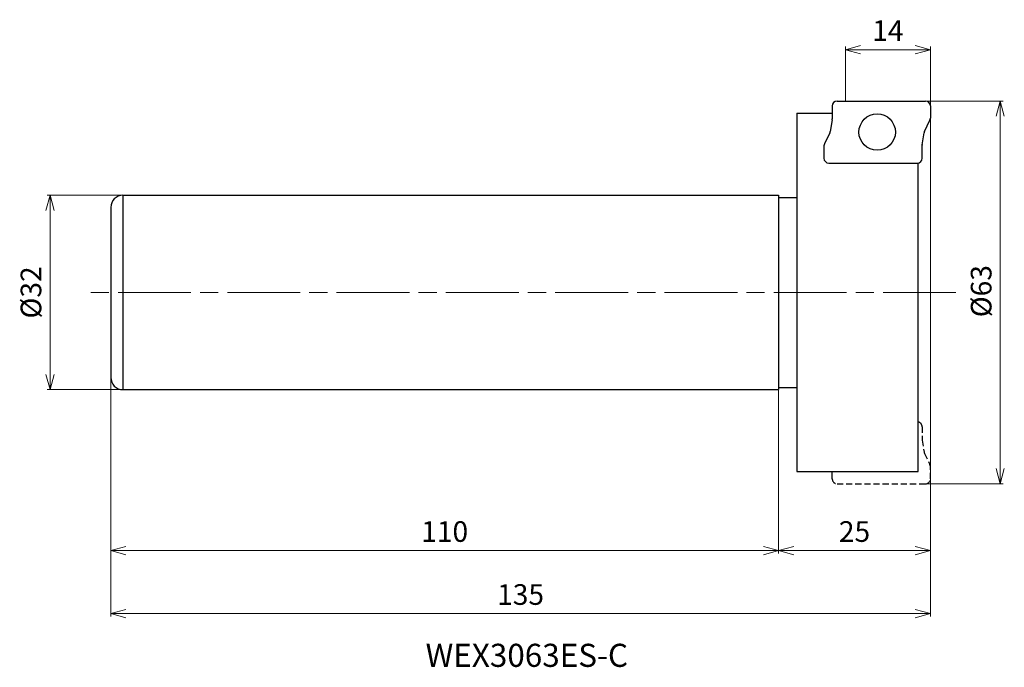
# Model space of a CAD drawing. Units: millimetres. Extents: x -150 to 12, y -62 to 45.
import ezdxf

# ---------------------------------------------------------------- set-up
doc = ezdxf.new("R2010")
doc.units = ezdxf.units.MM
doc.linetypes.add('ACISOTGL', pattern=[3, 2, -1])
doc.linetypes.add('AM_ISO08W050', pattern=[18, 12, -1.5, 3, -1.5])
for name, color, linetype, lineweight in [('AM_0', 7, 'Continuous', 30), ('AM_5', 3, 'Continuous', 13), ('AM_6', 2, 'Continuous', 30), ('AM_7', 4, 'AM_ISO08W050', 13)]:
    doc.layers.add(name, color=color, linetype=linetype, lineweight=lineweight)
doc.styles.add('ACISOTS', font='isocp.shx', dxfattribs={"bigfont": 'extfont.shx'})
doc.styles.get("Standard").update_dxf_attribs({"font": 'ISOCP.SHX', "bigfont": 'EXTFONT.SHX'})
doc.dimstyles.new('AM_JIS$0', dxfattribs={"dimtxt": 3.4, "dimasz": 2.5, "dimexe": 0.5, "dimexo": 0.1, "dimgap": 1, "dimtad": 3, "dimzin": 1, "dimdsep": 46, "dimtxsty": 'STANDARD', "dimblk": 'OPEN30', "dimcen": 0, "dimclrd": 3, "dimclre": 3, "dimclrt": 2, "dimaunit": 1, "dimadec": 1, "dimazin": 2, "dimtp": 0.1, "dimtm": 0.1, "dimtfac": 0.71, "dimtmove": 0, "dimatfit": 3, "dimldrblk": 'OPEN30', "dimfxl": 1, "dimtzin": 1, "dimlwd": -1, "dimlwe": -1, "dimarcsym": 0})

# ---------------------------------------------------------------- blocks, each defined once
blk = doc.blocks.new('_Open30')
at = {"color": 0, "linetype": 'ByBlock', "lineweight": -2}
for p, q in [((-1, 0.268), (0, 0)), ((0, 0), (-1, -0.268)), ((0, 0), (-1, 0))]:
    blk.add_line(p, q, dxfattribs=at)
blk = doc.blocks.new('*D4')
at = {"layer": 'AM_5', "color": 3}
for p, q in [((-135, -6.78), (-135, -43)), ((-25, -16.1), (-25, -43)), ((-132.5, -42.5), (-27.5, -42.5))]:
    blk.add_line(p, q, dxfattribs=at)
at = {"layer": 'Defpoints', "color": 0}
for p in [(-135, -6.68), (-25, -16), (-25, -42.5)]:
    blk.add_point(p, dxfattribs=at)
at = {"layer": 'AM_5', "color": 3, "xscale": 2.5, "yscale": 2.5, "zscale": 2.5, "rotation": 180}
blk.add_blockref('_Open30', (-135, -42.5), dxfattribs=at)
at = {"layer": 'AM_5', "color": 3, "xscale": 2.5, "yscale": 2.5, "zscale": 2.5}
blk.add_blockref('_Open30', (-25, -42.5), dxfattribs=at)
at = {"layer": 'AM_5', "color": 2, "insert": (-80, -39.8), "char_height": 3.4, "attachment_point": 5}
blk.add_mtext('110', dxfattribs=at)
blk = doc.blocks.new('*D5')
at = {"layer": 'AM_5', "color": 3}
for p, q in [((-133.1, 16), (-145.5, 16)), ((-145, 13.5), (-145, -13.5)), ((-103.1, -16), (-145.5, -16))]:
    blk.add_line(p, q, dxfattribs=at)
at = {"layer": 'Defpoints', "color": 0}
for p in [(-133, 16), (-145, -16), (-103, -16)]:
    blk.add_point(p, dxfattribs=at)
at = {"layer": 'AM_5', "color": 3, "xscale": 2.5, "yscale": 2.5, "zscale": 2.5}
for p, rotation in [((-145, 16), 90), ((-145, -16), 270)]:
    blk.add_blockref('_Open30', p, dxfattribs=dict(at, rotation=rotation))
at = {"layer": 'AM_5', "color": 2, "insert": (-147.7, 0), "char_height": 3.4, "attachment_point": 5, "rotation": 90}
blk.add_mtext('%%c32', dxfattribs=at)
blk = doc.blocks.new('*D6')
at = {"layer": 'AM_5', "color": 3}
for p, q in [((0, 5.5), (0, -43)), ((-25, -16.1), (-25, -43)), ((-22.5, -42.5), (-2.5, -42.5))]:
    blk.add_line(p, q, dxfattribs=at)
at = {"layer": 'Defpoints', "color": 0}
for p in [(0, 5.6), (-25, -16), (0, -42.5)]:
    blk.add_point(p, dxfattribs=at)
at = {"layer": 'AM_5', "color": 3, "xscale": 2.5, "yscale": 2.5, "zscale": 2.5, "rotation": 180}
blk.add_blockref('_Open30', (-25, -42.5), dxfattribs=at)
at = {"layer": 'AM_5', "color": 3, "xscale": 2.5, "yscale": 2.5, "zscale": 2.5}
blk.add_blockref('_Open30', (0, -42.5), dxfattribs=at)
at = {"layer": 'AM_5', "color": 2, "insert": (-12.5, -39.8), "char_height": 3.4, "attachment_point": 5}
blk.add_mtext('25', dxfattribs=at)
blk = doc.blocks.new('*D7')
at = {"layer": 'AM_5', "color": 3}
for p, q in [((0, 29.59), (0, -53.37)), ((-135, -6.78), (-135, -53.37)), ((-2.5, -52.87), (-132.5, -52.87))]:
    blk.add_line(p, q, dxfattribs=at)
at = {"layer": 'Defpoints', "color": 0}
for p in [(0, 29.69), (-135, -6.68), (-135, -52.87)]:
    blk.add_point(p, dxfattribs=at)
at = {"layer": 'AM_5', "color": 3, "xscale": 2.5, "yscale": 2.5, "zscale": 2.5, "rotation": 180}
blk.add_blockref('_Open30', (-135, -52.87), dxfattribs=at)
at = {"layer": 'AM_5', "color": 3, "xscale": 2.5, "yscale": 2.5, "zscale": 2.5}
blk.add_blockref('_Open30', (0, -52.87), dxfattribs=at)
at = {"layer": 'AM_5', "color": 2, "insert": (-67.5, -50.17), "char_height": 3.4, "attachment_point": 5}
blk.add_mtext('135', dxfattribs=at)
blk = doc.blocks.new('*D8')
at = {"layer": 'AM_5', "color": 3}
for p, q in [((-3.8, 31.5), (12, 31.5)), ((11.5, 29), (11.5, -29)), ((-0.7, -31.5), (12, -31.5))]:
    blk.add_line(p, q, dxfattribs=at)
at = {"layer": 'Defpoints', "color": 0}
for p in [(-3.9, 31.5), (-0.8, -31.5), (11.5, -31.5)]:
    blk.add_point(p, dxfattribs=at)
at = {"layer": 'AM_5', "color": 3, "xscale": 2.5, "yscale": 2.5, "zscale": 2.5}
for p, rotation in [((11.5, 31.5), 90), ((11.5, -31.5), 270)]:
    blk.add_blockref('_Open30', p, dxfattribs=dict(at, rotation=rotation))
at = {"layer": 'AM_5', "color": 2, "insert": (8.8, 0.21), "char_height": 3.4, "attachment_point": 5, "rotation": 90}
blk.add_mtext('%%c63', dxfattribs=at)
blk = doc.blocks.new('*D9')
at = {"layer": 'AM_5', "color": 3}
for p, q in [((-14, 31.6), (-14, 40.47)), ((-2.5, 39.97), (-11.5, 39.97)), ((0, 29.8), (0, 40.47))]:
    blk.add_line(p, q, dxfattribs=at)
at = {"layer": 'Defpoints', "color": 0}
for p in [(-14, 39.97), (-14, 31.5), (0, 29.7)]:
    blk.add_point(p, dxfattribs=at)
at = {"layer": 'AM_5', "color": 3, "xscale": 2.5, "yscale": 2.5, "zscale": 2.5, "rotation": 180}
blk.add_blockref('_Open30', (-14, 39.97), dxfattribs=at)
at = {"layer": 'AM_5', "color": 3, "xscale": 2.5, "yscale": 2.5, "zscale": 2.5}
blk.add_blockref('_Open30', (0, 39.97), dxfattribs=at)
at = {"layer": 'AM_5', "color": 2, "insert": (-7, 42.67), "char_height": 3.4, "attachment_point": 5}
blk.add_mtext('14', dxfattribs=at)
blk = doc.blocks.new('ta2')
at = {"layer": 'AM_0'}
for p, q in [((-55.24, 79.91), (-40.67, 79.91)), ((-56.04, 79.11), (-56.04, 76.98)), ((-39.87, 79.11), (-39.87, 77.1)), ((-56.05, 76.85), (-56.36, 74.93)), ((-40.84, 74.92), (-39.95, 76.75)), ((-56.43, 74.71), (-57.33, 72.88)), ((-41.24, 72.71), (-40.92, 74.69)), ((-57.41, 72.53), (-57.41, 70.51)), ((-41.24, 70.51), (-41.24, 72.65)), ((-56.61, 69.71), (-42.04, 69.71))]:
    blk.add_line(p, q, dxfattribs=at)
blk.add_circle((-48.64, 74.81), 3, dxfattribs=at)
for centre, start, end in [((-55.24, 79.11), 90, 180), ((-40.67, 79.11), 0, 90), ((-56.84, 76.98), 350.7369, 360), ((-40.67, 77.1), 333.9282, 0), ((-57.15, 75.06), 333.9282, 350.7369), ((-40.13, 74.57), 153.9282, 170.7369), ((-56.61, 72.53), 153.9282, 180), ((-40.44, 72.65), 170.7369, 180), ((-56.61, 70.51), 180, 270), ((-42.04, 70.51), 270, 0)]:
    blk.add_arc(centre, 0.8, start, end, dxfattribs=at)

msp = doc.modelspace()

# ---------------------------------------------------------------- linework, layer by layer
at = {"layer": 'AM_0'}
for p, q in [((-22, 29.5), (-16.17, 29.5)), ((-22, 29.5), (-22, -29.5)), ((-2, -29.5), (-2, 21.32)), ((-133, 16), (-133, -16)), ((-133, 16), (-25, 16)), ((-25, 16), (-25, -16)), ((-25, 15.65), (-22, 15.65)), ((-135, 14), (-135, -14)), ((-133, -16), (-25, -16)), ((-25, -15.65), (-22, -15.65)), ((-22, -29.5), (-2, -29.5)), ((-16.17, -30.7), (-16.17, -29.5))]:
    msp.add_line(p, q, dxfattribs=at)
at = {"layer": 'AM_0', "linetype": 'ACISOTGL', "ltscale": 0.5}
for p, q in [((-1.37, -22.1), (-1.37, -24.24)), ((-1.37, -24.3), (-1.05, -26.28)), ((-0.98, -26.51), (-0.08, -28.34)), ((0, -30.7), (0, -28.69)), ((-15.37, -31.5), (-0.8, -31.5))]:
    msp.add_line(p, q, dxfattribs=at)
at = {"layer": 'AM_0'}
for centre, start, end in [((-133, 14), 90, 180), ((-133, -14), 180, 270)]:
    msp.add_arc(centre, 2, start, end, dxfattribs=at)
at = {"layer": 'AM_0', "linetype": 'ACISOTGL', "ltscale": 0.5}
for centre, start, end in [((-2.17, -22.1), 0, 77.7311), ((-0.57, -24.24), 180, 189.2631), ((-0.26, -26.16), 189.2631, 206.0718), ((-0.8, -28.69), 0, 26.0718), ((-15.37, -30.7), 180, 270), ((-0.8, -30.7), 270, 0)]:
    msp.add_arc(centre, 0.8, start, end, dxfattribs=at)
at = {"layer": 'AM_7'}
msp.add_line((4.2, 0), (-139.36, 0), dxfattribs=at)

# ---------------------------------------------------------------- block references
at = {"layer": 'AM_0'}
msp.add_blockref('ta2', (39.87, -48.41), dxfattribs=at)

# ---------------------------------------------------------------- texts
at = {"layer": 'AM_6', "insert": (-83.14, -57.84), "char_height": 3.8, "width": 60.0664, "attachment_point": 1, "style": 'ACISOTS'}
msp.add_mtext('WEX3063ES-C', dxfattribs=at)

# ---------------------------------------------------------------- dimensions: what is measured, and where the dimension line sits
at = {"layer": 'AM_5'}
dim = msp.add_linear_dim(base=(-14, 39.97), p1=(0, 29.7), p2=(-14, 31.5), dimstyle='AM_JIS$0', override={"dimdec": 0}, dxfattribs=at)
dim.commit()
dim.dimension.update_dxf_attribs({"geometry": '*D9', "text_midpoint": (-7, 42.67)})
dim = msp.add_linear_dim(base=(11.5, -31.5), p1=(-3.9, 31.5), p2=(-0.8, -31.5), angle=90, text='%%c<>', dimstyle='AM_JIS$0', override={"dimdec": 0, "dimlfac": 1}, dxfattribs=at)
dim.commit()
dim.dimension.update_dxf_attribs({"geometry": '*D8', "text_midpoint": (11.5, 0.21), "dimtype": 160})
for base, p1, p2, picture, middle in [((-135, -52.87), (0, 29.69), (-135, -6.68), '*D7', (-67.5, -50.17)), ((0, -42.5), (-25, -16), (0, 5.6), '*D6', (-12.5, -39.8)), ((-25, -42.5), (-135, -6.68), (-25, -16), '*D4', (-80, -39.8))]:
    dim = msp.add_linear_dim(base=base, p1=p1, p2=p2, angle=0, dimstyle='AM_JIS$0', override={"dimdec": 0}, dxfattribs=at)
    dim.commit()
    dim.dimension.update_dxf_attribs({"geometry": picture, "text_midpoint": middle})
dim = msp.add_linear_dim(base=(-145, -16), p1=(-133, 16), p2=(-103, -16), angle=90, text='%%c<>', dimstyle='AM_JIS$0', override={"dimdec": 0}, dxfattribs=at)
dim.commit()
dim.dimension.update_dxf_attribs({"geometry": '*D5', "text_midpoint": (-147.7, 0)})

doc.saveas('drawing.dxf')
